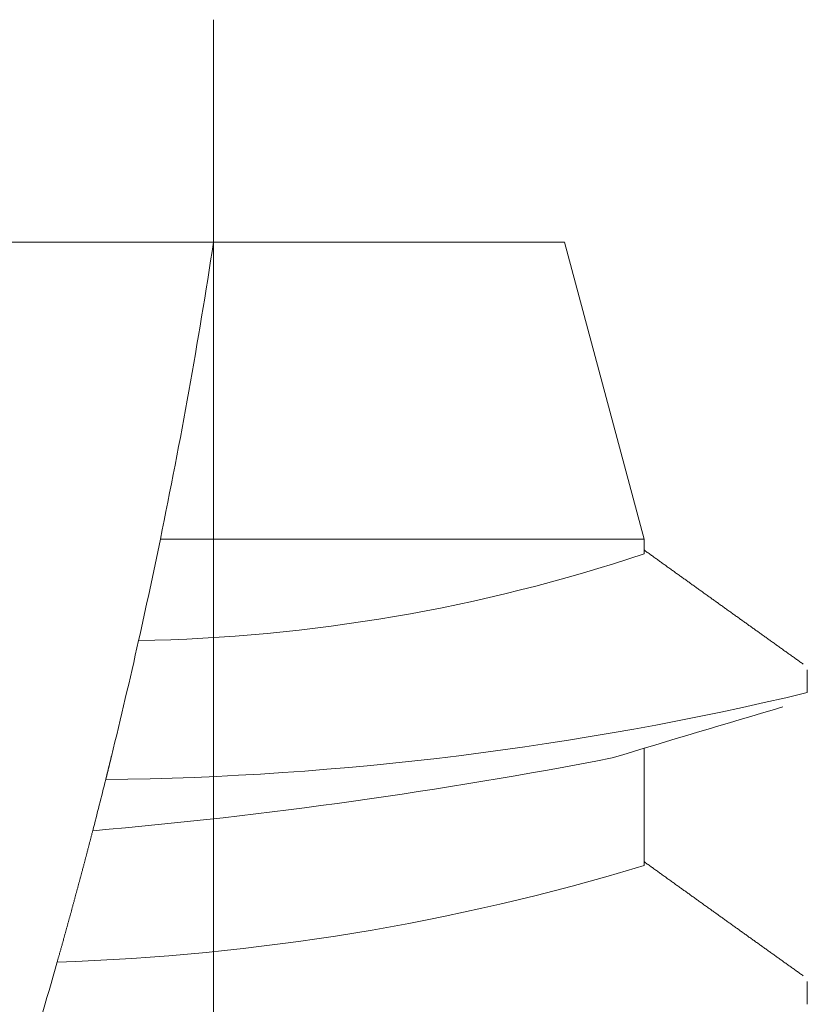
# Model space of a CAD drawing. Units: inches. Extents: x 69490 to 70892, y -55938 to -54935.
# Drawn here: x 70545 to 70551, y -55075 to -55069 of the extents above; entities that cross this region are included whole.
import ezdxf

# ---------------------------------------------------------------- set-up
doc = ezdxf.new("R2010")
doc.units = ezdxf.units.IN
doc.header["$LTSCALE"] = 50
doc.header["$MEASUREMENT"] = 0
doc.linetypes.add('AM_DIN_G_W050', pattern=[13.75, 9.75, -1.5, 1, -1.5])
doc.layers.add('AM_7', color=4, linetype='AM_DIN_G_W050', lineweight=15)
doc.layers.add('AM_VIS', color=7, linetype='Continuous', lineweight=30)

msp = doc.modelspace()

# ---------------------------------------------------------------- linework, layer by layer
at = {"layer": 'AM_7', "lineweight": 0}
msp.add_line((70546.5511, -55111.6182), (70546.5511, -55068.6182), dxfattribs=at)
at = {"layer": 'AM_VIS', "lineweight": 0}
for p, q in [((70544.187, -55070.1182), (70546.5509, -55070.1182)), ((70548.9152, -55070.1182), (70546.5509, -55070.1182)), ((70548.9152, -55070.1182), (70549.4511, -55072.1182)), ((70546.1927, -55072.1182), (70549.4511, -55072.1182)), ((70549.4511, -55072.2182), (70549.4511, -55072.1182)), ((70550.5511, -55072.9998), (70550.5511, -55073.1526)), ((70549.4511, -55074.3182), (70549.4511, -55073.5272)), ((70550.5511, -55075.0998), (70550.5511, -55075.2526))]:
    msp.add_line(p, q, dxfattribs=at)
for points in [[(70549.4511, -55072.1914, 0), (70549.4571, -55072.1954, 0), (70549.4621, -55072.1994, 0), (70549.4681, -55072.2035, 0), (70549.4731, -55072.2075, 0), (70549.4791, -55072.2115, 0), (70549.4851, -55072.2156, 0), (70549.4901, -55072.2196, 0), (70549.4961, -55072.2236, 0), (70549.5021, -55072.2277, 0), (70549.5071, -55072.2317, 0), (70549.5131, -55072.2358, 0), (70549.5181, -55072.2398, 0), (70549.5241, -55072.2438, 0), (70549.5301, -55072.2479, 0), (70549.5351, -55072.2519, 0), (70549.5411, -55072.2559, 0), (70549.5461, -55072.26, 0), (70549.5521, -55072.264, 0), (70549.5581, -55072.268, 0), (70549.5631, -55072.2721, 0), (70549.5691, -55072.2761, 0), (70549.5741, -55072.2801, 0), (70549.5801, -55072.2842, 0), (70549.5861, -55072.2882, 0), (70549.5911, -55072.2922, 0), (70549.5971, -55072.2963, 0), (70549.6021, -55072.3003, 0), (70549.6081, -55072.3043, 0), (70549.6141, -55072.3084, 0), (70549.6191, -55072.3124, 0), (70549.6251, -55072.3164, 0), (70549.6311, -55072.3205, 0), (70549.6361, -55072.3245, 0), (70549.6421, -55072.3285, 0), (70549.6471, -55072.3326, 0), (70549.6531, -55072.3366, 0), (70549.6591, -55072.3406, 0), (70549.6641, -55072.3447, 0), (70549.6701, -55072.3487, 0), (70549.6751, -55072.3527, 0), (70549.6811, -55072.3568, 0), (70549.6871, -55072.3608, 0), (70549.6921, -55072.3648, 0), (70549.6981, -55072.3689, 0), (70549.7041, -55072.3729, 0), (70549.7091, -55072.3769, 0), (70549.7151, -55072.3809, 0), (70549.7201, -55072.385, 0), (70549.7261, -55072.389, 0), (70549.7321, -55072.393, 0), (70549.7371, -55072.3971, 0), (70549.7431, -55072.4011, 0), (70549.7481, -55072.4051, 0), (70549.7541, -55072.4092, 0), (70549.7601, -55072.4132, 0), (70549.7651, -55072.4172, 0), (70549.7711, -55072.4212, 0), (70549.7761, -55072.4253, 0), (70549.7821, -55072.4293, 0), (70549.7881, -55072.4333, 0), (70549.7931, -55072.4374, 0), (70549.7991, -55072.4414, 0), (70549.8051, -55072.4454, 0), (70549.8101, -55072.4495, 0), (70549.8161, -55072.4535, 0), (70549.8211, -55072.4575, 0), (70549.8271, -55072.4616, 0), (70549.8331, -55072.4656, 0), (70549.8381, -55072.4696, 0), (70549.8441, -55072.4736, 0), (70549.8491, -55072.4777, 0), (70549.8551, -55072.4817, 0), (70549.8611, -55072.4857, 0), (70549.8661, -55072.4898, 0), (70549.8721, -55072.4938, 0), (70549.8781, -55072.4978, 0), (70549.8831, -55072.5018, 0), (70549.8891, -55072.5059, 0), (70549.8941, -55072.5099, 0), (70549.9001, -55072.5139, 0), (70549.9061, -55072.518, 0), (70549.9111, -55072.522, 0), (70549.9171, -55072.526, 0), (70549.9221, -55072.53, 0), (70549.9281, -55072.5341, 0), (70549.9341, -55072.5381, 0), (70549.9391, -55072.5421, 0), (70549.9451, -55072.5461, 0), (70549.9511, -55072.5502, 0), (70549.9561, -55072.5542, 0), (70549.9621, -55072.5582, 0), (70549.9671, -55072.5623, 0), (70549.9731, -55072.5663, 0), (70549.9791, -55072.5703, 0), (70549.9841, -55072.5743, 0), (70549.9901, -55072.5784, 0), (70549.9951, -55072.5824, 0), (70550.0011, -55072.5864, 0), (70550.0071, -55072.5904, 0), (70550.0121, -55072.5945, 0), (70550.0181, -55072.5985, 0), (70550.0241, -55072.6025, 0), (70550.0291, -55072.6065, 0), (70550.0351, -55072.6106, 0), (70550.0401, -55072.6146, 0), (70550.0461, -55072.6186, 0), (70550.0521, -55072.6227, 0), (70550.0571, -55072.6267, 0), (70550.0631, -55072.6307, 0), (70550.0681, -55072.6347, 0), (70550.0741, -55072.6388, 0), (70550.0801, -55072.6428, 0), (70550.0851, -55072.6468, 0), (70550.0911, -55072.6508, 0), (70550.0971, -55072.6549, 0), (70550.1021, -55072.6589, 0), (70550.1081, -55072.6629, 0), (70550.1131, -55072.6669, 0), (70550.1191, -55072.671, 0), (70550.1251, -55072.675, 0), (70550.1301, -55072.679, 0), (70550.1361, -55072.683, 0), (70550.1421, -55072.6871, 0), (70550.1471, -55072.6911, 0), (70550.1531, -55072.6951, 0), (70550.1581, -55072.6991, 0), (70550.1641, -55072.7032, 0), (70550.1701, -55072.7072, 0), (70550.1751, -55072.7112, 0), (70550.1811, -55072.7152, 0), (70550.1861, -55072.7193, 0), (70550.1921, -55072.7233, 0), (70550.1981, -55072.7273, 0), (70550.2031, -55072.7313, 0), (70550.2091, -55072.7353, 0), (70550.2151, -55072.7394, 0), (70550.2201, -55072.7434, 0), (70550.2261, -55072.7474, 0), (70550.2311, -55072.7514, 0), (70550.2371, -55072.7555, 0), (70550.2431, -55072.7595, 0), (70550.2481, -55072.7635, 0), (70550.2541, -55072.7675, 0), (70550.2601, -55072.7716, 0), (70550.2651, -55072.7756, 0), (70550.2711, -55072.7796, 0), (70550.2761, -55072.7836, 0), (70550.2821, -55072.7877, 0), (70550.2881, -55072.7917, 0), (70550.2931, -55072.7957, 0), (70550.2991, -55072.7997, 0), (70550.3041, -55072.8038, 0), (70550.3101, -55072.8078, 0), (70550.3161, -55072.8118, 0), (70550.3211, -55072.8158, 0), (70550.3271, -55072.8198, 0), (70550.3331, -55072.8239, 0), (70550.3381, -55072.8279, 0), (70550.3441, -55072.8319, 0), (70550.3491, -55072.8359, 0), (70550.3551, -55072.84, 0), (70550.3611, -55072.844, 0), (70550.3661, -55072.848, 0), (70550.3721, -55072.852, 0), (70550.3781, -55072.856, 0), (70550.3831, -55072.8601, 0), (70550.3891, -55072.8641, 0), (70550.3941, -55072.8681, 0), (70550.4001, -55072.8721, 0), (70550.4061, -55072.8761, 0), (70550.4111, -55072.8802, 0), (70550.4171, -55072.8842, 0), (70550.4221, -55072.8882, 0), (70550.4281, -55072.8922, 0), (70550.4341, -55072.8963, 0), (70550.4391, -55072.9003, 0), (70550.4451, -55072.9043, 0), (70550.4511, -55072.9083, 0), (70550.4561, -55072.9123, 0), (70550.4621, -55072.9164, 0), (70550.4671, -55072.9204, 0), (70550.4731, -55072.9244, 0), (70550.4791, -55072.9284, 0), (70550.4841, -55072.9325, 0), (70550.4901, -55072.9365, 0), (70550.4961, -55072.9405, 0), (70550.5011, -55072.9445, 0), (70550.5071, -55072.9485, 0), (70550.5121, -55072.9526, 0), (70550.5181, -55072.9566, 0), (70550.5241, -55072.9606, 0)], [(70545.8631, -55073.5825, 0), (70545.8631, -55073.5837, 0), (70545.8621, -55073.585, 0), (70545.8621, -55073.5862, 0), (70545.8621, -55073.5874, 0), (70545.8611, -55073.5887, 0), (70545.8611, -55073.5899, 0), (70545.8611, -55073.5911, 0), (70545.8611, -55073.5924, 0), (70545.8601, -55073.5936, 0), (70545.8601, -55073.5948, 0), (70545.8601, -55073.596, 0), (70545.8591, -55073.5973, 0), (70545.8591, -55073.5985, 0), (70545.8591, -55073.5997, 0), (70545.8581, -55073.601, 0), (70545.8581, -55073.6022, 0), (70545.8581, -55073.6034, 0), (70545.8581, -55073.6047, 0), (70545.8571, -55073.6059, 0), (70545.8571, -55073.6071, 0), (70545.8571, -55073.6083, 0), (70545.8561, -55073.6096, 0), (70545.8561, -55073.6108, 0), (70545.8561, -55073.612, 0), (70545.8551, -55073.6133, 0), (70545.8551, -55073.6145, 0), (70545.8551, -55073.6157, 0), (70545.8551, -55073.617, 0), (70545.8541, -55073.6182, 0), (70545.8541, -55073.6194, 0), (70545.8541, -55073.6207, 0), (70545.8531, -55073.6219, 0), (70545.8531, -55073.6231, 0), (70545.8531, -55073.6243, 0), (70545.8521, -55073.6256, 0), (70545.8521, -55073.6268, 0), (70545.8521, -55073.628, 0), (70545.8521, -55073.6293, 0), (70545.8511, -55073.6305, 0), (70545.8511, -55073.6317, 0), (70545.8511, -55073.6329, 0), (70545.8501, -55073.6342, 0), (70545.8501, -55073.6354, 0), (70545.8501, -55073.6366, 0), (70545.8491, -55073.6379, 0), (70545.8491, -55073.6391, 0), (70545.8491, -55073.6403, 0), (70545.8481, -55073.6416, 0), (70545.8481, -55073.6428, 0), (70545.8481, -55073.644, 0), (70545.8481, -55073.6452, 0), (70545.8471, -55073.6465, 0), (70545.8471, -55073.6477, 0), (70545.8471, -55073.6489, 0), (70545.8461, -55073.6502, 0), (70545.8461, -55073.6514, 0), (70545.8461, -55073.6526, 0), (70545.8451, -55073.6538, 0), (70545.8451, -55073.6551, 0), (70545.8451, -55073.6563, 0), (70545.8451, -55073.6575, 0), (70545.8441, -55073.6588, 0), (70545.8441, -55073.66, 0), (70545.8441, -55073.6612, 0), (70545.8431, -55073.6624, 0), (70545.8431, -55073.6637, 0), (70545.8431, -55073.6649, 0), (70545.8421, -55073.6661, 0), (70545.8421, -55073.6674, 0), (70545.8421, -55073.6686, 0), (70545.8421, -55073.6698, 0), (70545.8411, -55073.6711, 0), (70545.8411, -55073.6723, 0), (70545.8411, -55073.6735, 0), (70545.8401, -55073.6747, 0), (70545.8401, -55073.676, 0), (70545.8401, -55073.6772, 0), (70545.8391, -55073.6784, 0), (70545.8391, -55073.6796, 0), (70545.8391, -55073.6809, 0), (70545.8381, -55073.6821, 0), (70545.8381, -55073.6833, 0), (70545.8381, -55073.6846, 0), (70545.8381, -55073.6858, 0), (70545.8371, -55073.687, 0), (70545.8371, -55073.6882, 0), (70545.8371, -55073.6895, 0), (70545.8361, -55073.6907, 0), (70545.8361, -55073.6919, 0), (70545.8361, -55073.6932, 0), (70545.8351, -55073.6944, 0), (70545.8351, -55073.6956, 0), (70545.8351, -55073.6968, 0), (70545.8351, -55073.6981, 0), (70545.8341, -55073.6993, 0), (70545.8341, -55073.7005, 0), (70545.8341, -55073.7018, 0), (70545.8331, -55073.703, 0), (70545.8331, -55073.7042, 0), (70545.8331, -55073.7054, 0), (70545.8321, -55073.7067, 0), (70545.8321, -55073.7079, 0), (70545.8321, -55073.7091, 0), (70545.8311, -55073.7103, 0), (70545.8311, -55073.7116, 0), (70545.8311, -55073.7128, 0), (70545.8311, -55073.714, 0), (70545.8301, -55073.7153, 0), (70545.8301, -55073.7165, 0), (70545.8301, -55073.7177, 0), (70545.8291, -55073.7189, 0), (70545.8291, -55073.7202, 0), (70545.8291, -55073.7214, 0), (70545.8281, -55073.7226, 0), (70545.8281, -55073.7238, 0), (70545.8281, -55073.7251, 0), (70545.8281, -55073.7263, 0), (70545.8271, -55073.7275, 0), (70545.8271, -55073.7288, 0), (70545.8271, -55073.73, 0), (70545.8261, -55073.7312, 0), (70545.8261, -55073.7324, 0), (70545.8261, -55073.7337, 0), (70545.8251, -55073.7349, 0), (70545.8251, -55073.7361, 0), (70545.8251, -55073.7373, 0), (70545.8241, -55073.7386, 0)], [(70545.7371, -55074.083, 0), (70545.7361, -55074.0877, 0), (70545.7351, -55074.0925, 0), (70545.7331, -55074.0972, 0), (70545.7321, -55074.1019, 0), (70545.7311, -55074.1066, 0), (70545.7301, -55074.1113, 0), (70545.7281, -55074.116, 0), (70545.7271, -55074.1207, 0), (70545.7261, -55074.1254, 0), (70545.7251, -55074.1301, 0), (70545.7241, -55074.1348, 0), (70545.7221, -55074.1395, 0), (70545.7211, -55074.1442, 0), (70545.7201, -55074.149, 0), (70545.7191, -55074.1537, 0), (70545.7171, -55074.1584, 0), (70545.7161, -55074.1631, 0), (70545.7151, -55074.1678, 0), (70545.7141, -55074.1725, 0), (70545.7131, -55074.1771, 0), (70545.7111, -55074.1818, 0), (70545.7101, -55074.1865, 0), (70545.7091, -55074.1912, 0), (70545.7081, -55074.1959, 0), (70545.7061, -55074.2006, 0), (70545.7051, -55074.2053, 0), (70545.7041, -55074.21, 0), (70545.7031, -55074.2147, 0), (70545.7011, -55074.2194, 0), (70545.7001, -55074.2241, 0), (70545.6991, -55074.2288, 0), (70545.6981, -55074.2335, 0), (70545.6971, -55074.2381, 0), (70545.6951, -55074.2428, 0), (70545.6941, -55074.2475, 0), (70545.6931, -55074.2522, 0), (70545.6921, -55074.2569, 0), (70545.6901, -55074.2616, 0), (70545.6891, -55074.2662, 0), (70545.6881, -55074.2709, 0), (70545.6871, -55074.2756, 0), (70545.6851, -55074.2803, 0), (70545.6841, -55074.285, 0), (70545.6831, -55074.2896, 0), (70545.6821, -55074.2943, 0), (70545.6811, -55074.299, 0), (70545.6791, -55074.3037, 0), (70545.6781, -55074.3083, 0), (70545.6771, -55074.313, 0), (70545.6761, -55074.3177, 0), (70545.6741, -55074.3223, 0), (70545.6731, -55074.327, 0), (70545.6721, -55074.3317, 0), (70545.6711, -55074.3364, 0), (70545.6691, -55074.341, 0), (70545.6681, -55074.3457, 0), (70545.6671, -55074.3504, 0), (70545.6661, -55074.355, 0), (70545.6641, -55074.3597, 0), (70545.6631, -55074.3643, 0), (70545.6621, -55074.369, 0), (70545.6611, -55074.3737, 0), (70545.6591, -55074.3783, 0), (70545.6581, -55074.383, 0), (70545.6571, -55074.3876, 0), (70545.6561, -55074.3923, 0), (70545.6541, -55074.397, 0), (70545.6531, -55074.4016, 0), (70545.6521, -55074.4063, 0), (70545.6511, -55074.4109, 0), (70545.6491, -55074.4156, 0), (70545.6481, -55074.4202, 0), (70545.6471, -55074.4249, 0), (70545.6461, -55074.4295, 0), (70545.6441, -55074.4342, 0), (70545.6431, -55074.4388, 0), (70545.6421, -55074.4435, 0), (70545.6411, -55074.4481, 0), (70545.6391, -55074.4528, 0), (70545.6381, -55074.4574, 0), (70545.6371, -55074.4621, 0), (70545.6361, -55074.4667, 0), (70545.6341, -55074.4713, 0), (70545.6331, -55074.476, 0), (70545.6321, -55074.4806, 0), (70545.6311, -55074.4853, 0), (70545.6291, -55074.4899, 0), (70545.6281, -55074.4945, 0), (70545.6271, -55074.4992, 0), (70545.6261, -55074.5038, 0), (70545.6241, -55074.5084, 0), (70545.6231, -55074.5131, 0), (70545.6221, -55074.5177, 0), (70545.6211, -55074.5223, 0), (70545.6191, -55074.527, 0), (70545.6181, -55074.5316, 0), (70545.6171, -55074.5362, 0), (70545.6161, -55074.5409, 0), (70545.6141, -55074.5455, 0), (70545.6131, -55074.5501, 0), (70545.6121, -55074.5547, 0), (70545.6111, -55074.5594, 0), (70545.6091, -55074.564, 0), (70545.6081, -55074.5686, 0), (70545.6071, -55074.5732, 0), (70545.6061, -55074.5778, 0), (70545.6041, -55074.5825, 0), (70545.6031, -55074.5871, 0), (70545.6021, -55074.5917, 0), (70545.6011, -55074.5963, 0), (70545.5991, -55074.6009, 0), (70545.5981, -55074.6056, 0), (70545.5971, -55074.6102, 0), (70545.5961, -55074.6148, 0), (70545.5941, -55074.6194, 0), (70545.5931, -55074.624, 0), (70545.5921, -55074.6286, 0), (70545.5911, -55074.6332, 0), (70545.5891, -55074.6378, 0), (70545.5881, -55074.6424, 0), (70545.5871, -55074.6471, 0), (70545.5851, -55074.6517, 0), (70545.5841, -55074.6563, 0), (70545.5831, -55074.6609, 0), (70545.5821, -55074.6655, 0), (70545.5801, -55074.6701, 0), (70545.5791, -55074.6747, 0), (70545.5781, -55074.6793, 0), (70545.5771, -55074.6839, 0), (70545.5751, -55074.6885, 0), (70545.5741, -55074.6931, 0), (70545.5731, -55074.6977, 0), (70545.5721, -55074.7023, 0), (70545.5701, -55074.7069, 0), (70545.5691, -55074.7115, 0), (70545.5681, -55074.716, 0), (70545.5661, -55074.7206, 0), (70545.5651, -55074.7252, 0), (70545.5641, -55074.7298, 0), (70545.5631, -55074.7344, 0), (70545.5611, -55074.739, 0), (70545.5601, -55074.7436, 0), (70545.5591, -55074.7482, 0), (70545.5581, -55074.7528, 0), (70545.5561, -55074.7573, 0), (70545.5551, -55074.7619, 0), (70545.5541, -55074.7665, 0), (70545.5531, -55074.7711, 0), (70545.5511, -55074.7757, 0), (70545.5501, -55074.7802, 0), (70545.5491, -55074.7848, 0), (70545.5471, -55074.7894, 0), (70545.5461, -55074.794, 0), (70545.5451, -55074.7986, 0), (70545.5441, -55074.8031, 0), (70545.5421, -55074.8077, 0), (70545.5411, -55074.8123, 0), (70545.5401, -55074.8168, 0), (70545.5391, -55074.8214, 0), (70545.5371, -55074.826, 0), (70545.5361, -55074.8306, 0), (70545.5351, -55074.8351, 0), (70545.5331, -55074.8397, 0), (70545.5321, -55074.8443, 0), (70545.5311, -55074.8488, 0), (70545.5301, -55074.8534, 0), (70545.5281, -55074.8579, 0), (70545.5271, -55074.8625, 0), (70545.5261, -55074.8671, 0), (70545.5241, -55074.8716, 0), (70545.5231, -55074.8762, 0), (70545.5221, -55074.8807, 0), (70545.5211, -55074.8853, 0), (70545.5191, -55074.8899, 0), (70545.5181, -55074.8944, 0), (70545.5171, -55074.899, 0), (70545.5151, -55074.9035, 0), (70545.5141, -55074.9081, 0), (70545.5131, -55074.9126, 0), (70545.5121, -55074.9172, 0), (70545.5101, -55074.9217, 0), (70545.5091, -55074.9263, 0), (70545.5081, -55074.9309, 0), (70545.5061, -55074.9354, 0), (70545.5051, -55074.94, 0), (70545.5041, -55074.9446, 0), (70545.5031, -55074.9492, 0), (70545.5011, -55074.9537, 0), (70545.5001, -55074.9583, 0), (70545.4991, -55074.9629, 0), (70545.4971, -55074.9675, 0)], [(70549.4511, -55074.2914, 0), (70549.4571, -55074.2954, 0), (70549.4621, -55074.2994, 0), (70549.4681, -55074.3035, 0), (70549.4731, -55074.3075, 0), (70549.4791, -55074.3115, 0), (70549.4851, -55074.3156, 0), (70549.4901, -55074.3196, 0), (70549.4961, -55074.3236, 0), (70549.5021, -55074.3277, 0), (70549.5071, -55074.3317, 0), (70549.5131, -55074.3358, 0), (70549.5181, -55074.3398, 0), (70549.5241, -55074.3438, 0), (70549.5301, -55074.3479, 0), (70549.5351, -55074.3519, 0), (70549.5411, -55074.3559, 0), (70549.5461, -55074.36, 0), (70549.5521, -55074.364, 0), (70549.5581, -55074.368, 0), (70549.5631, -55074.3721, 0), (70549.5691, -55074.3761, 0), (70549.5741, -55074.3801, 0), (70549.5801, -55074.3842, 0), (70549.5861, -55074.3882, 0), (70549.5911, -55074.3922, 0), (70549.5971, -55074.3963, 0), (70549.6021, -55074.4003, 0), (70549.6081, -55074.4043, 0), (70549.6141, -55074.4084, 0), (70549.6191, -55074.4124, 0), (70549.6251, -55074.4164, 0), (70549.6311, -55074.4205, 0), (70549.6361, -55074.4245, 0), (70549.6421, -55074.4285, 0), (70549.6471, -55074.4326, 0), (70549.6531, -55074.4366, 0), (70549.6591, -55074.4406, 0), (70549.6641, -55074.4447, 0), (70549.6701, -55074.4487, 0), (70549.6751, -55074.4527, 0), (70549.6811, -55074.4568, 0), (70549.6871, -55074.4608, 0), (70549.6921, -55074.4648, 0), (70549.6981, -55074.4689, 0), (70549.7041, -55074.4729, 0), (70549.7091, -55074.4769, 0), (70549.7151, -55074.4809, 0), (70549.7201, -55074.485, 0), (70549.7261, -55074.489, 0), (70549.7321, -55074.493, 0), (70549.7371, -55074.4971, 0), (70549.7431, -55074.5011, 0), (70549.7481, -55074.5051, 0), (70549.7541, -55074.5092, 0), (70549.7601, -55074.5132, 0), (70549.7651, -55074.5172, 0), (70549.7711, -55074.5212, 0), (70549.7761, -55074.5253, 0), (70549.7821, -55074.5293, 0), (70549.7881, -55074.5333, 0), (70549.7931, -55074.5374, 0), (70549.7991, -55074.5414, 0), (70549.8051, -55074.5454, 0), (70549.8101, -55074.5495, 0), (70549.8161, -55074.5535, 0), (70549.8211, -55074.5575, 0), (70549.8271, -55074.5616, 0), (70549.8331, -55074.5656, 0), (70549.8381, -55074.5696, 0), (70549.8441, -55074.5736, 0), (70549.8491, -55074.5777, 0), (70549.8551, -55074.5817, 0), (70549.8611, -55074.5857, 0), (70549.8661, -55074.5898, 0), (70549.8721, -55074.5938, 0), (70549.8781, -55074.5978, 0), (70549.8831, -55074.6018, 0), (70549.8891, -55074.6059, 0), (70549.8941, -55074.6099, 0), (70549.9001, -55074.6139, 0), (70549.9061, -55074.618, 0), (70549.9111, -55074.622, 0), (70549.9171, -55074.626, 0), (70549.9221, -55074.63, 0), (70549.9281, -55074.6341, 0), (70549.9341, -55074.6381, 0), (70549.9391, -55074.6421, 0), (70549.9451, -55074.6461, 0), (70549.9511, -55074.6502, 0), (70549.9561, -55074.6542, 0), (70549.9621, -55074.6582, 0), (70549.9671, -55074.6623, 0), (70549.9731, -55074.6663, 0), (70549.9791, -55074.6703, 0), (70549.9841, -55074.6743, 0), (70549.9901, -55074.6784, 0), (70549.9951, -55074.6824, 0), (70550.0011, -55074.6864, 0), (70550.0071, -55074.6904, 0), (70550.0121, -55074.6945, 0), (70550.0181, -55074.6985, 0), (70550.0241, -55074.7025, 0), (70550.0291, -55074.7065, 0), (70550.0351, -55074.7106, 0), (70550.0401, -55074.7146, 0), (70550.0461, -55074.7186, 0), (70550.0521, -55074.7227, 0), (70550.0571, -55074.7267, 0), (70550.0631, -55074.7307, 0), (70550.0681, -55074.7347, 0), (70550.0741, -55074.7388, 0), (70550.0801, -55074.7428, 0), (70550.0851, -55074.7468, 0), (70550.0911, -55074.7508, 0), (70550.0971, -55074.7549, 0), (70550.1021, -55074.7589, 0), (70550.1081, -55074.7629, 0), (70550.1131, -55074.7669, 0), (70550.1191, -55074.771, 0), (70550.1251, -55074.775, 0), (70550.1301, -55074.779, 0), (70550.1361, -55074.783, 0), (70550.1421, -55074.7871, 0), (70550.1471, -55074.7911, 0), (70550.1531, -55074.7951, 0), (70550.1581, -55074.7991, 0), (70550.1641, -55074.8032, 0), (70550.1701, -55074.8072, 0), (70550.1751, -55074.8112, 0), (70550.1811, -55074.8152, 0), (70550.1861, -55074.8193, 0), (70550.1921, -55074.8233, 0), (70550.1981, -55074.8273, 0), (70550.2031, -55074.8313, 0), (70550.2091, -55074.8353, 0), (70550.2151, -55074.8394, 0), (70550.2201, -55074.8434, 0), (70550.2261, -55074.8474, 0), (70550.2311, -55074.8514, 0), (70550.2371, -55074.8555, 0), (70550.2431, -55074.8595, 0), (70550.2481, -55074.8635, 0), (70550.2541, -55074.8675, 0), (70550.2601, -55074.8716, 0), (70550.2651, -55074.8756, 0), (70550.2711, -55074.8796, 0), (70550.2761, -55074.8836, 0), (70550.2821, -55074.8877, 0), (70550.2881, -55074.8917, 0), (70550.2931, -55074.8957, 0), (70550.2991, -55074.8997, 0), (70550.3041, -55074.9038, 0), (70550.3101, -55074.9078, 0), (70550.3161, -55074.9118, 0), (70550.3211, -55074.9158, 0), (70550.3271, -55074.9198, 0), (70550.3331, -55074.9239, 0), (70550.3381, -55074.9279, 0), (70550.3441, -55074.9319, 0), (70550.3491, -55074.9359, 0), (70550.3551, -55074.94, 0), (70550.3611, -55074.944, 0), (70550.3661, -55074.948, 0), (70550.3721, -55074.952, 0), (70550.3781, -55074.956, 0), (70550.3831, -55074.9601, 0), (70550.3891, -55074.9641, 0), (70550.3941, -55074.9681, 0), (70550.4001, -55074.9721, 0), (70550.4061, -55074.9761, 0), (70550.4111, -55074.9802, 0), (70550.4171, -55074.9842, 0), (70550.4221, -55074.9882, 0), (70550.4281, -55074.9922, 0), (70550.4341, -55074.9963, 0), (70550.4391, -55075.0003, 0), (70550.4451, -55075.0043, 0), (70550.4511, -55075.0083, 0), (70550.4561, -55075.0123, 0), (70550.4621, -55075.0164, 0), (70550.4671, -55075.0204, 0), (70550.4731, -55075.0244, 0), (70550.4791, -55075.0284, 0), (70550.4841, -55075.0325, 0), (70550.4901, -55075.0365, 0), (70550.4961, -55075.0405, 0), (70550.5011, -55075.0445, 0), (70550.5071, -55075.0485, 0), (70550.5121, -55075.0526, 0), (70550.5181, -55075.0566, 0), (70550.5241, -55075.0606, 0)]]:
    msp.add_polyline3d(points, dxfattribs=at)
for centre, radius, start, end in [((70507.0111, -55064.0682), 40, 348.38993, 351.30063), ((70507.0092, -55064.0678), 40.002, 347.38861, 348.38991), ((70545.8408, -55061.3772), 11.4264, 271.02914, 288.41887), ((70507.0111, -55064.0682), 40, 346.23987, 347.38858), ((70545.5732, -55052.3584), 21.3817, 270.67351, 283.46259), ((70586.9297, -55197.6541), 129.6614, 106.369787, 106.900467), ((70542.8335, -55040.6483), 33.5607, 274.96337, 280.99773), ((70507.0101, -55064.068), 40.001, 345.50055, 346.0096), ((70545.0159, -55059.6731), 15.302, 271.8036, 286.8485), ((70507.0111, -55064.0682), 40, 343.0443, 344.18801)]:
    msp.add_arc(centre, radius, start, end, dxfattribs=at)

doc.saveas('drawing.dxf')
